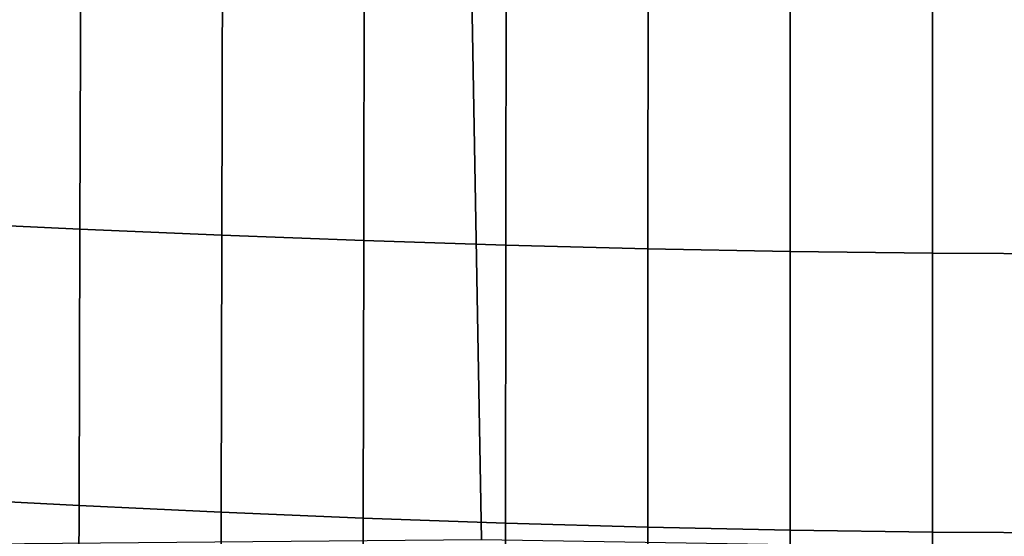
# Model space of a CAD drawing. Units: inches. Extents: x -10.3 to 10.2, y -11.2 to 11.1.
# Drawn here: x -2.6 to -0.2, y -8 to -6.8 of the extents above; entities that cross this region are included whole.
import ezdxf

# ---------------------------------------------------------------- set-up
doc = ezdxf.new("R2010")
doc.units = ezdxf.units.IN
doc.header["$MEASUREMENT"] = 0
doc.layers.add('Knoll Studio Chair Frame', color=2, linetype='Continuous')

msp = doc.modelspace()

# ---------------------------------------------------------------- linework, layer by layer
at = {"layer": 'Knoll Studio Chair Frame'}
for points in [[(-0.0381, 7.0413, 15.0698), (-0.0381, -8.0246, 16.9197), (-1.4524, -8.0019, 17.0203), (-1.7187, 6.9888, 15.249)], [(-1.4524, -8.0019, 17.0203), (-4.2687, -8.0267, 17.3508), (-3.3884, 6.9985, 15.5274), (-1.7187, 6.9888, 15.249)], [(-2.7481, -7.2446, 17.5473), (-2.4102, -7.2607, 17.5247), (-2.4083, -6.6008, 17.4464), (-2.7458, -6.5862, 17.47)], [(-2.4102, -7.2607, 17.5247), (-2.072, -7.2752, 17.504), (-2.0705, -6.6139, 17.4248), (-2.4083, -6.6008, 17.4464)], [(-2.072, -7.2752, 17.504), (-1.7336, -7.2879, 17.4854), (-1.7325, -6.6255, 17.4055), (-2.0705, -6.6139, 17.4248)], [(-1.7336, -7.2879, 17.4854), (-1.3949, -7.2988, 17.4694), (-1.3942, -6.6353, 17.3888), (-1.7325, -6.6255, 17.4055)], [(-1.3949, -7.2988, 17.4694), (-1.0561, -7.3075, 17.4562), (-1.0555, -6.6433, 17.3752), (-1.3942, -6.6353, 17.3888)], [(-1.0561, -7.3075, 17.4562), (-0.7169, -7.314, 17.4464), (-0.7166, -6.6491, 17.365), (-1.0555, -6.6433, 17.3752)], [(-0.7169, -7.314, 17.4464), (-0.3776, -7.318, 17.4403), (-0.3775, -6.6527, 17.3586), (-0.7166, -6.6491, 17.365)], [(-0.3776, -7.318, 17.4403), (-0.0381, -7.3194, 17.4381), (-0.0381, -6.654, 17.3564), (-0.3775, -6.6527, 17.3586)], [(-2.7505, -7.9022, 17.6233), (-2.4121, -7.9199, 17.6019), (-2.4102, -7.2607, 17.5247), (-2.7481, -7.2446, 17.5473)], [(-2.4121, -7.9199, 17.6019), (-2.0735, -7.9359, 17.5823), (-2.072, -7.2752, 17.504), (-2.4102, -7.2607, 17.5247)], [(-2.0735, -7.9359, 17.5823), (-1.7347, -7.9499, 17.5647), (-1.7336, -7.2879, 17.4854), (-2.072, -7.2752, 17.504)], [(-1.7347, -7.9499, 17.5647), (-1.3957, -7.9619, 17.5495), (-1.3949, -7.2988, 17.4694), (-1.7336, -7.2879, 17.4854)], [(-1.3957, -7.9619, 17.5495), (-1.0565, -7.9716, 17.537), (-1.0561, -7.3075, 17.4562), (-1.3949, -7.2988, 17.4694)], [(-1.0565, -7.9716, 17.537), (-0.7171, -7.9788, 17.5277), (-0.7169, -7.314, 17.4464), (-1.0561, -7.3075, 17.4562)], [(-0.7171, -7.9788, 17.5277), (-0.3777, -7.9832, 17.5218), (-0.3776, -7.318, 17.4403), (-0.7169, -7.314, 17.4464)], [(-0.3777, -7.9832, 17.5218), (-0.0381, -7.9848, 17.5198), (-0.0381, -7.3194, 17.4381), (-0.3776, -7.318, 17.4403)], [(-2.4132, -8.2147, 17.6024), (-2.4121, -7.9199, 17.6019), (-2.7505, -7.9022, 17.6233), (-2.7519, -8.2013, 17.6234)], [(-2.0743, -8.2266, 17.5831), (-2.0735, -7.9359, 17.5823), (-2.4121, -7.9199, 17.6019), (-2.4132, -8.2147, 17.6024)], [(-1.7353, -8.2372, 17.5658), (-1.7347, -7.9499, 17.5647), (-2.0735, -7.9359, 17.5823), (-2.0743, -8.2266, 17.5831)], [(-1.3961, -8.2461, 17.5509), (-1.3957, -7.9619, 17.5495), (-1.7347, -7.9499, 17.5647), (-1.7353, -8.2372, 17.5658)], [(-1.0568, -8.2533, 17.5386), (-1.0565, -7.9716, 17.537), (-1.3957, -7.9619, 17.5495), (-1.3961, -8.2461, 17.5509)], [(-0.7173, -8.2586, 17.5295), (-0.7171, -7.9788, 17.5277), (-1.0565, -7.9716, 17.537), (-1.0568, -8.2533, 17.5386)], [(-0.3777, -8.2618, 17.5237), (-0.3777, -7.9832, 17.5218), (-0.7171, -7.9788, 17.5277), (-0.7173, -8.2586, 17.5295)], [(-0.0381, -8.263, 17.5217), (-0.0381, -7.9848, 17.5198), (-0.3777, -7.9832, 17.5218), (-0.3777, -8.2618, 17.5237)]]:
    msp.add_3dface(points, dxfattribs=at)

doc.saveas('drawing.dxf')
